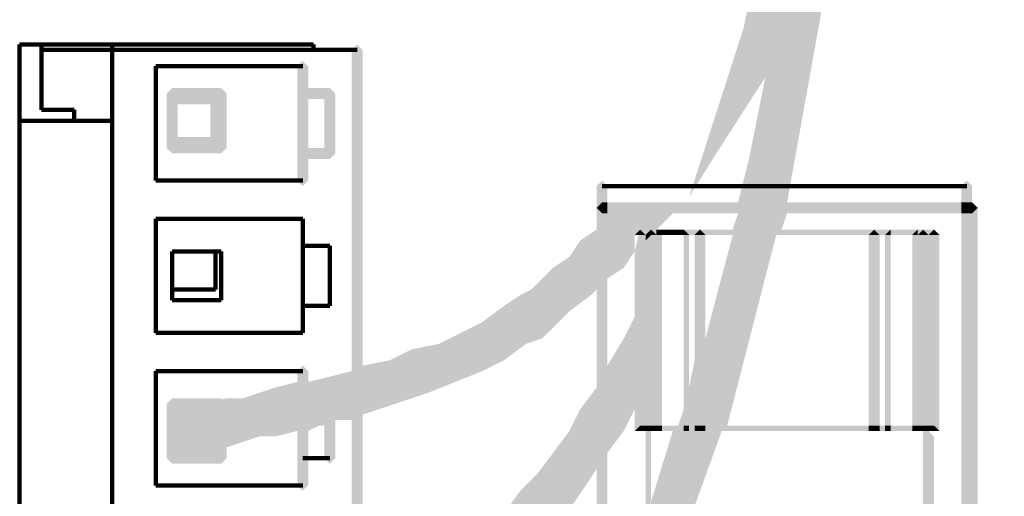
# Model space of a CAD drawing. Units: inches. Extents: x -57.4 to -13.4, y -5.8 to 28.2.
# Drawn here: x -54.1 to -52.9, y 17.6 to 18.2 of the extents above; entities that cross this region are included whole.
import ezdxf

# ---------------------------------------------------------------- set-up
doc = ezdxf.new("R2010")
doc.units = ezdxf.units.IN
doc.header["$LTSCALE"] = 1.21
doc.header["$MEASUREMENT"] = 0
doc.layers.add('H', color=7, linetype='CONTINUOUS', lineweight=100)
doc.layers.add('P', color=7, linetype='CONTINUOUS', lineweight=100)

msp = doc.modelspace()

# ---------------------------------------------------------------- hatches: boundary and pattern name
at = {"layer": 'H', "linetype": 'Continuous'}
for color, points in [(256, [(-53.2611, 17.952), (-53.1944, 18.1587), (-53.1611, 18.3187), (-53.1211, 18.4454), (-53.1144, 18.5654), (-53.1144, 18.5387), (-53.1211, 18.3854), (-53.1344, 18.2854), (-53.1677, 18.0987), (-53.2277, 18.0054), (-53.2611, 17.952), (-53.0611, 19.192), (-53.0344, 19.392), (-53.0277, 19.3654), (-53.0344, 19.3454), (-53.0611, 19.192), (-53.2611, 17.952), (-53.0211, 19.392), (-53.0344, 19.4254), (-53.0277, 19.4587), (-53.0077, 19.4187), (-53.0211, 19.392), (-53.2611, 17.952), (-53.0011, 19.4387), (-53.0211, 19.4787), (-53.0011, 19.5454), (-53.0011, 19.452), (-53.0011, 19.4387), (-53.2611, 17.952), (-52.9811, 19.4987), (-52.9811, 19.5787), (-52.8944, 19.7187), (-52.8877, 19.7254), (-52.9077, 19.6787), (-52.9811, 19.4987)]), (256, [(-53.1677, 18.0987), (-53.1344, 18.2854), (-53.1211, 18.3854), (-53.1144, 18.5387), (-53.1144, 18.5654), (-53.1011, 18.692), (-53.0811, 18.692), (-53.0877, 18.652), (-53.0877, 18.592), (-53.1211, 18.232), (-53.1677, 18.0987), (-53.0811, 18.7054), (-53.1011, 18.7054), (-53.0944, 18.772), (-53.0677, 19.0454), (-53.0544, 19.0654), (-53.0544, 19.0387), (-53.0811, 18.7054), (-53.1677, 18.0987), (-53.0677, 19.0654), (-53.0677, 19.1054), (-53.0477, 19.1254), (-53.0544, 19.0854), (-53.0677, 19.0654), (-53.1677, 18.0987), (-53.0611, 19.132), (-53.0611, 19.192), (-53.0344, 19.3454), (-53.0277, 19.3654), (-53.0211, 19.3454), (-53.0277, 19.312), (-53.0477, 19.1654), (-53.0611, 19.132), (-53.1677, 18.0987), (-53.0144, 19.3787), (-53.0211, 19.392), (-53.0077, 19.4187), (-53.0144, 19.3787)]), (256, [(-53.6611, 16.8187), (-53.6611, 18.132), (-53.6677, 18.1387), (-53.6744, 18.132), (-53.6744, 16.8187), (-53.6677, 16.812)]), (256, [(-53.7277, 17.972), (-53.7277, 18.112), (-53.7344, 18.1187), (-53.7411, 18.112), (-53.7411, 17.972), (-53.7344, 17.9654)]), (256, [(-53.6744, 18.032), (-53.6744, 18.092), (-53.6611, 18.092), (-53.6611, 18.0387)]), (256, [(-53.9011, 18.0787), (-53.9011, 18.012), (-53.8944, 18.0054), (-53.8877, 18.012), (-53.8877, 18.0787), (-53.8944, 18.0854)]), (256, [(-53.8344, 18.0854), (-53.8944, 18.0854), (-53.9011, 18.0787), (-53.8944, 18.072), (-53.8344, 18.072), (-53.8277, 18.0787)]), (256, [(-53.8277, 18.012), (-53.8277, 18.0787), (-53.8344, 18.0854), (-53.8411, 18.0787), (-53.8411, 18.012), (-53.8344, 18.0054)]), (256, [(-53.7344, 18.072), (-53.7011, 18.072), (-53.6944, 18.0787), (-53.7011, 18.0854), (-53.7344, 18.0854), (-53.7411, 18.0787)]), (256, [(-53.7011, 18.072), (-53.7344, 18.072), (-53.7411, 18.0787), (-53.7077, 18.0854), (-53.7011, 18.0854), (-53.6944, 18.0787)]), (256, [(-53.6944, 18.0054), (-53.6944, 18.0787), (-53.7011, 18.0854), (-53.7077, 18.0787), (-53.7077, 18.0054), (-53.7011, 17.9987)]), (256, [(-53.9011, 18.072), (-53.9011, 18.0187), (-53.8944, 18.012), (-53.8877, 18.0187), (-53.8877, 18.072), (-53.8944, 18.0787)]), (256, [(-53.8411, 18.0787), (-53.8944, 18.0787), (-53.9011, 18.072), (-53.8944, 18.0654), (-53.8411, 18.0654), (-53.8344, 18.072)]), (256, [(-53.8411, 18.0654), (-53.8877, 18.0654), (-53.8811, 18.072), (-53.8344, 18.072)]), (256, [(-53.8344, 18.0187), (-53.8344, 18.072), (-53.8411, 18.0787), (-53.8477, 18.072), (-53.8477, 18.0187), (-53.8411, 18.012)]), (256, [(-53.8277, 18.0187), (-53.8344, 18.0187), (-53.8344, 18.0254), (-53.8411, 18.0254), (-53.8411, 18.0654), (-53.8344, 18.0654), (-53.8344, 18.072), (-53.8277, 18.072)]), (256, [(-53.7411, 18.0254), (-53.7411, 18.0787), (-53.7344, 18.072), (-53.7277, 18.072), (-53.7277, 18.0254)]), (256, [(-53.7077, 18.032), (-53.7077, 18.072), (-53.7011, 18.072), (-53.6944, 18.0787), (-53.6944, 18.032)]), (256, [(-53.8877, 18.0254), (-53.9011, 18.0454), (-53.8877, 18.0654)]), (256, [(-53.8477, 18.0254), (-53.8411, 18.0254), (-53.8411, 18.0654), (-53.8477, 18.0654)]), (256, [(-53.8944, 18.012), (-53.8411, 18.012), (-53.8344, 18.0187), (-53.8411, 18.0254), (-53.8944, 18.0254), (-53.9011, 18.0187)]), (256, [(-53.8944, 18.0054), (-53.8344, 18.0054), (-53.8277, 18.012), (-53.8344, 18.0187), (-53.8944, 18.0187), (-53.9011, 18.012)]), (256, [(-53.8677, 18.012), (-53.8877, 18.0254), (-53.8344, 18.0254), (-53.8344, 18.0187)]), (256, [(-53.7344, 17.9987), (-53.7011, 17.9987), (-53.6944, 18.0054), (-53.7011, 18.012), (-53.7344, 18.012), (-53.7411, 18.0054)]), (256, [(-53.3611, 16.7787), (-53.3611, 17.9654), (-53.3677, 17.972), (-53.3744, 17.9654), (-53.3744, 16.7787), (-53.3677, 16.772)]), (256, [(-52.9144, 16.7787), (-52.9144, 17.9654), (-52.9211, 17.972), (-52.9277, 17.9654), (-52.9277, 16.7787), (-52.9211, 16.772)]), (256, [(-53.3677, 17.932), (-53.3744, 17.9387), (-53.3677, 17.9454), (-53.3677, 17.9387)]), (256, [(-53.3744, 16.8187), (-53.3744, 17.2987), (-53.3744, 17.3387), (-53.3744, 17.3787), (-53.3744, 17.412), (-53.3744, 17.452), (-53.3744, 17.492), (-53.3744, 17.532), (-53.3744, 17.5654), (-53.3744, 17.6054), (-53.3744, 17.6454), (-53.3744, 17.6854), (-53.3744, 17.7254), (-53.3744, 17.7587), (-53.3744, 17.7987), (-53.3744, 17.8387), (-53.3744, 17.8787), (-53.3744, 17.9187), (-53.3744, 17.9387), (-53.3677, 17.932), (-53.3677, 16.8254)]), (256, [(-53.3611, 17.932), (-53.3677, 17.932), (-53.3677, 17.9387), (-53.3677, 17.9454), (-53.3611, 17.9454)]), (256, [(-52.9277, 17.932), (-53.1411, 17.932), (-53.1411, 17.9454), (-52.9277, 17.9454), (-52.9277, 17.932), (-53.2011, 17.932), (-53.2077, 17.932), (-53.2077, 17.9454), (-53.2011, 17.9454), (-53.2011, 17.932), (-52.9277, 17.932), (-53.2677, 17.932), (-53.2811, 17.932), (-53.2744, 17.9454), (-53.2677, 17.9454), (-53.2677, 17.932), (-52.9277, 17.932), (-53.3544, 17.932), (-53.3611, 17.932), (-53.3611, 17.9454), (-53.3477, 17.9454), (-53.3544, 17.932)]), (256, [(-53.2811, 17.932), (-53.3544, 17.932), (-53.3477, 17.9454), (-53.2744, 17.9454)]), (256, [(-53.2077, 17.932), (-53.2677, 17.932), (-53.2677, 17.9454), (-53.2077, 17.9454)]), (256, [(-53.1411, 17.932), (-53.2011, 17.932), (-53.2011, 17.9454), (-53.1411, 17.9454)]), (256, [(-52.9144, 17.932), (-52.9277, 17.932), (-52.9277, 17.9454), (-52.9144, 17.9454), (-52.9144, 17.9387)]), (256, [(-52.9144, 17.932), (-52.9144, 17.9454), (-52.9077, 17.9387)]), (0, [(-52.9144, 17.932), (-52.9144, 17.9387), (-52.9144, 17.9454)]), (256, [(-52.9077, 16.8187), (-52.9144, 16.8254), (-52.9144, 17.932), (-52.9077, 17.9387)]), (0, [(-53.3744, 17.8387), (-53.3744, 17.912), (-53.3744, 17.9187)]), (256, [(-53.3144, 17.9054), (-53.3211, 17.9054), (-53.3277, 17.9054), (-53.3211, 17.912)]), (256, [(-53.3144, 17.9054), (-53.3211, 17.912), (-53.3077, 17.912), (-53.3144, 17.9054), (-53.3011, 17.9054), (-53.3077, 17.912), (-53.3011, 17.912), (-53.3011, 17.9054)]), (256, [(-53.3077, 17.9054), (-53.3144, 17.9054), (-53.3077, 17.912), (-53.3011, 17.9054)]), (9, [(-53.3011, 17.9054), (-53.3011, 17.9054), (-53.3011, 17.9054), (-53.3011, 17.912), (-53.3011, 17.9054)]), (256, [(-53.2944, 17.9054), (-53.3011, 17.9054), (-53.3011, 17.912), (-53.2944, 17.912)]), (256, [(-53.2811, 17.9054), (-53.2944, 17.9054), (-53.2944, 17.912), (-53.2811, 17.912)]), (256, [(-53.2677, 17.9054), (-53.2811, 17.9054), (-53.2811, 17.912), (-53.2677, 17.912)]), (256, [(-53.2544, 17.9054), (-53.2611, 17.9054), (-53.2677, 17.912), (-53.2477, 17.912)]), (256, [(-53.2611, 17.9054), (-53.2677, 17.9054), (-53.2677, 17.912)]), (256, [(-53.2411, 17.9054), (-53.2544, 17.9054), (-53.2477, 17.912)]), (256, [(-53.2211, 17.9054), (-53.2411, 17.9054), (-53.2477, 17.912), (-53.2211, 17.912)]), (256, [(-53.0411, 17.9054), (-53.1544, 17.9054), (-53.1477, 17.912), (-53.0344, 17.912), (-53.0411, 17.9054), (-53.2077, 17.9054), (-53.2211, 17.9054), (-53.2211, 17.912), (-53.2077, 17.912), (-53.2077, 17.9054)]), (256, [(-53.1544, 17.9054), (-53.2077, 17.9054), (-53.2077, 17.912), (-53.1477, 17.912)]), (256, [(-53.0344, 17.9054), (-53.0411, 17.9054), (-53.0344, 17.912), (-53.0277, 17.9054)]), (256, [(-52.9677, 17.9054), (-52.9744, 17.912), (-52.9611, 17.912), (-52.9677, 17.9054), (-52.9811, 17.9054), (-52.9811, 17.912), (-52.9744, 17.912), (-52.9811, 17.9054), (-52.9677, 17.9054), (-52.9877, 17.9054), (-53.0144, 17.9054), (-53.0144, 17.912), (-52.9811, 17.912), (-52.9877, 17.9054), (-52.9677, 17.9054), (-53.0211, 17.9054), (-53.0277, 17.9054), (-53.0344, 17.912), (-53.0144, 17.912), (-53.0211, 17.9054)]), (256, [(-53.0144, 17.9054), (-53.0211, 17.9054), (-53.0144, 17.912)]), (256, [(-52.9811, 17.9054), (-52.9877, 17.9054), (-52.9811, 17.912)]), (256, [(-52.9677, 17.9054), (-52.9811, 17.9054), (-52.9744, 17.912)]), (256, [(-52.9611, 17.9054), (-52.9677, 17.9054), (-52.9611, 17.912), (-52.9544, 17.9054)]), (256, [(-53.3011, 17.672), (-53.3144, 17.672), (-53.3144, 17.712), (-53.3011, 17.732), (-53.3011, 17.672), (-53.3144, 17.8387), (-53.3144, 17.8987), (-53.3077, 17.9054), (-53.3011, 17.9054), (-53.3011, 17.8587), (-53.3144, 17.8387)]), (256, [(-53.3144, 17.8987), (-53.3144, 17.9054), (-53.3077, 17.9054)]), (256, [(-53.2944, 17.672), (-53.3011, 17.672), (-53.3011, 17.732), (-53.2944, 17.752), (-53.2944, 17.672), (-53.3011, 17.8587), (-53.3011, 17.9054), (-53.2944, 17.9054), (-53.2944, 17.8787), (-53.3011, 17.8587)]), (256, [(-53.2677, 17.7987), (-53.2677, 17.9054), (-53.2611, 17.9054), (-53.2611, 17.812)]), (256, [(-53.2544, 17.832), (-53.2544, 17.9054), (-53.2411, 17.9054), (-53.2411, 17.8587)]), (256, [(-53.0277, 17.672), (-53.0411, 17.672), (-53.0411, 17.9054), (-53.0277, 17.9054)]), (256, [(-53.0144, 17.672), (-53.0211, 17.672), (-53.0211, 17.9054), (-53.0144, 17.9054)]), (256, [(-52.9877, 17.672), (-52.9811, 17.672), (-52.9811, 17.9054), (-52.9877, 17.9054)]), (256, [(-52.9811, 17.672), (-52.9677, 17.672), (-52.9677, 17.9054), (-52.9811, 17.9054)]), (256, [(-52.9544, 17.6654), (-52.9611, 17.672), (-52.9677, 17.672), (-52.9677, 17.9054), (-52.9611, 17.9054), (-52.9544, 17.9054)]), (256, [(-53.3277, 17.6654), (-53.3277, 17.692), (-53.3144, 17.7054), (-53.3144, 17.672), (-53.3211, 17.672), (-53.3277, 17.6654), (-53.3277, 17.8054), (-53.3277, 17.8854), (-53.3144, 17.892), (-53.3144, 17.8254), (-53.3277, 17.812), (-53.3277, 17.8054)]), (256, [(-53.3011, 17.732), (-53.3011, 17.8587), (-53.2944, 17.8787), (-53.2944, 17.752)]), (256, [(-53.3144, 17.712), (-53.3144, 17.8387), (-53.3011, 17.8587), (-53.3011, 17.732)]), (256, [(-53.2544, 17.752), (-53.2544, 17.832), (-53.2411, 17.8587), (-53.2411, 17.7787)]), (256, [(-53.3277, 17.692), (-53.3277, 17.8054), (-53.3277, 17.812), (-53.3144, 17.8254), (-53.3144, 17.7054)]), (256, [(-53.2677, 17.692), (-53.2677, 17.7987), (-53.2611, 17.812), (-53.2611, 17.7187)]), (256, [(-53.2411, 17.672), (-53.2544, 17.672), (-53.2544, 17.752), (-53.2411, 17.7787)]), (256, [(-53.7277, 17.5987), (-53.7277, 17.7387), (-53.7344, 17.7454), (-53.7411, 17.7387), (-53.7411, 17.5987), (-53.7344, 17.592)]), (256, [(-53.6744, 17.6787), (-53.6744, 17.7387), (-53.6611, 17.7454), (-53.6611, 17.6854)]), (256, [(-53.7411, 17.6654), (-53.7411, 17.7254), (-53.7277, 17.7254), (-53.7277, 17.712), (-53.7344, 17.712), (-53.7411, 17.7054), (-53.7344, 17.6987), (-53.7277, 17.6987), (-53.7277, 17.6654)]), (256, [(-53.2611, 17.672), (-53.2677, 17.672), (-53.2677, 17.692), (-53.2611, 17.7187)]), (256, [(-53.9011, 17.6987), (-53.9011, 17.632), (-53.8944, 17.6254), (-53.8877, 17.632), (-53.8877, 17.6987), (-53.8944, 17.7054)]), (256, [(-53.8344, 17.7054), (-53.8944, 17.7054), (-53.9011, 17.6987), (-53.8944, 17.692), (-53.8344, 17.692), (-53.8277, 17.6987)]), (256, [(-53.8344, 17.692), (-53.8877, 17.692), (-53.8744, 17.6987), (-53.8677, 17.6987), (-53.8544, 17.6987), (-53.8277, 17.7054), (-53.8277, 17.6987)]), (256, [(-53.8277, 17.632), (-53.8277, 17.6987), (-53.8344, 17.7054), (-53.8411, 17.6987), (-53.8411, 17.632), (-53.8344, 17.6254)]), (256, [(-53.7344, 17.6987), (-53.7011, 17.6987), (-53.6944, 17.7054), (-53.7011, 17.712), (-53.7344, 17.712), (-53.7411, 17.7054)]), (256, [(-53.7011, 17.6987), (-53.7344, 17.6987), (-53.7411, 17.7054), (-53.7344, 17.712), (-53.7011, 17.712), (-53.6944, 17.7054)]), (256, [(-53.6944, 17.632), (-53.6944, 17.7054), (-53.7011, 17.712), (-53.7077, 17.7054), (-53.7077, 17.632), (-53.7011, 17.6254)]), (256, [(-53.7077, 17.672), (-53.7077, 17.6987), (-53.7011, 17.6987), (-53.6944, 17.7054), (-53.6944, 17.6787)]), (256, [(-53.9011, 17.692), (-53.9011, 17.6387), (-53.8944, 17.632), (-53.8877, 17.6387), (-53.8877, 17.692), (-53.8944, 17.6987)]), (256, [(-53.8411, 17.6987), (-53.8944, 17.6987), (-53.9011, 17.692), (-53.8944, 17.6854), (-53.8411, 17.6854), (-53.8344, 17.692)]), (256, [(-53.8344, 17.6387), (-53.8344, 17.692), (-53.8411, 17.6987), (-53.8477, 17.692), (-53.8477, 17.6387), (-53.8411, 17.632)]), (256, [(-53.8344, 17.6454), (-53.8411, 17.6454), (-53.8411, 17.6854), (-53.8344, 17.6854), (-53.8344, 17.692), (-53.8277, 17.6987), (-53.8277, 17.6454)]), (256, [(-53.8877, 17.6454), (-53.9011, 17.6587), (-53.9011, 17.6787), (-53.8944, 17.6854), (-53.8877, 17.6854)]), (256, [(-53.8411, 17.6854), (-53.8944, 17.6854), (-53.8877, 17.692), (-53.8344, 17.692)]), (256, [(-53.8477, 17.6454), (-53.8411, 17.6454), (-53.8411, 17.6854), (-53.8477, 17.6854)]), (0, [(-53.9011, 17.6587), (-53.9011, 17.6654), (-53.9011, 17.6787)]), (256, [(-53.3211, 17.6654), (-53.3277, 17.6654), (-53.3211, 17.672), (-53.3144, 17.672), (-53.3144, 17.6654)]), (256, [(-53.3077, 17.6654), (-53.3144, 17.6654), (-53.3144, 17.672), (-53.3011, 17.672), (-53.3011, 17.6654)]), (256, [(-53.2944, 17.6654), (-53.3011, 17.6654), (-53.3011, 17.672), (-53.2944, 17.672)]), (256, [(-53.2211, 17.6654), (-53.2811, 17.6654), (-53.2744, 17.672), (-53.2677, 17.672), (-53.2677, 17.6654), (-53.2611, 17.6654), (-53.2611, 17.672), (-53.2544, 17.672), (-53.2544, 17.6654), (-53.2477, 17.6654), (-53.2411, 17.6654), (-53.2411, 17.672), (-53.2144, 17.672)]), (256, [(-53.2677, 17.6654), (-53.2677, 17.672), (-53.2611, 17.672), (-53.2611, 17.6654)]), (256, [(-53.2477, 17.6654), (-53.2544, 17.6654), (-53.2544, 17.672), (-53.2411, 17.672), (-53.2411, 17.6654)]), (256, [(-53.0411, 17.6654), (-53.0411, 17.672), (-53.0344, 17.672)]), (256, [(-53.0344, 17.6654), (-53.0411, 17.6654), (-53.0344, 17.672), (-53.0277, 17.6654)]), (256, [(-53.0144, 17.6654), (-53.0344, 17.6654), (-53.0277, 17.6654), (-53.0277, 17.672), (-53.0211, 17.672), (-53.0211, 17.6654)]), (256, [(-53.0277, 17.6654), (-53.0344, 17.672), (-53.0277, 17.672)]), (256, [(-53.0211, 17.6654), (-53.0211, 17.672), (-53.0144, 17.672)]), (256, [(-53.0144, 17.6654), (-53.0211, 17.6654), (-53.0144, 17.672)]), (256, [(-52.9811, 17.6654), (-52.9877, 17.6654), (-52.9877, 17.672), (-52.9811, 17.672)]), (256, [(-52.9744, 17.6654), (-52.9811, 17.6654), (-52.9811, 17.672), (-52.9677, 17.672), (-52.9677, 17.6654)]), (256, [(-52.9611, 17.6654), (-52.9677, 17.6654), (-52.9677, 17.672), (-52.9611, 17.672), (-52.9544, 17.6654)]), (256, [(-53.3077, 17.092), (-53.3144, 17.092), (-53.3144, 17.0987), (-53.3144, 17.4054), (-53.3144, 17.412), (-53.3077, 17.4254), (-53.3077, 17.0987), (-53.3077, 17.092), (-53.3144, 17.5587), (-53.3144, 17.6587), (-53.3144, 17.6654), (-53.3077, 17.6654), (-53.3077, 17.6587), (-53.3077, 17.5787), (-53.3144, 17.5587)]), (256, [(-52.9611, 17.092), (-52.9744, 17.092), (-52.9744, 17.6587), (-52.9744, 17.6654), (-52.9677, 17.6654), (-52.9611, 17.6587)]), (256, [(-53.8944, 17.632), (-53.8411, 17.632), (-53.8344, 17.6387), (-53.8411, 17.6454), (-53.8944, 17.6454), (-53.9011, 17.6387)]), (256, [(-53.8744, 17.6387), (-53.8877, 17.6454), (-53.8411, 17.6454), (-53.8344, 17.6454), (-53.8611, 17.6454), (-53.8677, 17.6387)]), (256, [(-53.8944, 17.6254), (-53.8344, 17.6254), (-53.8277, 17.632), (-53.8344, 17.6387), (-53.8944, 17.6387), (-53.9011, 17.632)])]:
    msp.add_hatch(color=color, dxfattribs=at).paths.add_polyline_path(points)
h = msp.add_hatch(color=256, dxfattribs=at)
edge = h.paths.add_edge_path()
edge.add_line((-53.8611, 16.892), (-53.8877, 16.892))
edge.add_line((-53.8877, 16.892), (-53.8877, 16.9387))
edge.add_line((-53.8877, 16.9387), (-53.8477, 16.9387))
edge.add_line((-53.8477, 16.9387), (-53.8477, 16.8987))
edge.add_line((-53.8477, 16.8987), (-53.8611, 16.892))
edge.add_line((-53.8611, 16.892), (-53.8611, 16.892))
edge.add_line((-53.8611, 16.892), (-53.8277, 16.912))
edge.add_line((-53.8277, 16.912), (-53.8277, 16.9454))
edge.add_line((-53.8277, 16.9454), (-53.8344, 16.952))
edge.add_line((-53.8344, 16.952), (-53.8677, 16.952))
edge.add_line((-53.8677, 16.952), (-53.8211, 16.9787))
edge.add_line((-53.8211, 16.9787), (-53.8211, 16.9787))
edge.add_line((-53.8211, 16.9787), (-53.7411, 16.9787))
edge.add_line((-53.7411, 16.9787), (-53.7411, 16.9587))
edge.add_line((-53.7411, 16.9587), (-53.8277, 16.912))
edge.add_line((-53.8277, 16.912), (-53.8611, 16.892))
edge.add_line((-53.8611, 16.892), (-53.7277, 16.9654))
edge.add_line((-53.7277, 16.9654), (-53.7277, 16.9854))
edge.add_line((-53.7277, 16.9854), (-53.7344, 16.992))
edge.add_line((-53.7344, 16.992), (-53.7944, 16.992))
edge.add_line((-53.7944, 16.992), (-53.7344, 17.0254))
edge.add_line((-53.7344, 17.0254), (-53.7344, 17.0254))
edge.add_line((-53.7344, 17.0254), (-53.7277, 17.032))
edge.add_line((-53.7277, 17.032), (-53.6744, 17.0654))
edge.add_line((-53.6744, 17.0654), (-53.6744, 16.9987))
edge.add_line((-53.6744, 16.9987), (-53.7277, 16.9654))
edge.add_line((-53.7277, 16.9654), (-53.8611, 16.892))
edge.add_line((-53.8611, 16.892), (-53.6611, 17.012))
edge.add_line((-53.6611, 17.012), (-53.6611, 17.0787))
edge.add_line((-53.6611, 17.0787), (-53.3744, 17.412))
edge.add_line((-53.3744, 17.412), (-53.3744, 17.2987))
edge.add_line((-53.3744, 17.2987), (-53.6411, 17.0254))
edge.add_line((-53.6411, 17.0254), (-53.6611, 17.012))
edge.add_line((-53.6611, 17.012), (-53.8611, 16.892))
edge.add_line((-53.8611, 16.892), (-53.3611, 17.3187))
edge.add_line((-53.3611, 17.3187), (-53.3611, 17.4454))
edge.add_line((-53.3611, 17.4454), (-53.3144, 17.5587))
edge.add_line((-53.3144, 17.5587), (-53.3144, 17.4054))
edge.add_line((-53.3144, 17.4054), (-53.3611, 17.3187))
edge.add_line((-53.3611, 17.3187), (-53.8611, 16.892))
edge.add_line((-53.8611, 16.892), (-53.3077, 17.4254))
edge.add_line((-53.3077, 17.4254), (-53.3077, 17.5787))
edge.add_line((-53.3077, 17.5787), (-53.2811, 17.6654))
edge.add_line((-53.2811, 17.6654), (-53.2211, 17.6654))
edge.add_line((-53.2211, 17.6654), (-53.3077, 17.4254))
edge.add_line((-53.3077, 17.4254), (-53.8611, 16.892))
edge.add_line((-53.8611, 16.892), (-53.2144, 17.672))
edge.add_line((-53.2144, 17.672), (-53.2411, 17.672))
edge.add_line((-53.2411, 17.672), (-53.2411, 17.7787))
edge.add_line((-53.2411, 17.7787), (-53.2077, 17.9054))
edge.add_line((-53.2077, 17.9054), (-53.1544, 17.9054))
edge.add_line((-53.1544, 17.9054), (-53.2144, 17.672))
edge.add_line((-53.2144, 17.672), (-53.8611, 16.892))
edge.add_line((-53.8611, 16.892), (-53.2544, 17.672))
edge.add_line((-53.2544, 17.672), (-53.2611, 17.672))
edge.add_line((-53.2611, 17.672), (-53.2611, 17.7187))
edge.add_line((-53.2611, 17.7187), (-53.2544, 17.752))
edge.add_line((-53.2544, 17.752), (-53.2544, 17.672))
edge.add_line((-53.2544, 17.672), (-53.8611, 16.892))
edge.add_line((-53.8611, 16.892), (-53.2677, 17.672))
edge.add_line((-53.2677, 17.672), (-53.2744, 17.672))
edge.add_line((-53.2744, 17.672), (-53.2677, 17.692))
edge.add_line((-53.2677, 17.692), (-53.2677, 17.672))
edge.add_line((-53.2677, 17.672), (-53.8611, 16.892))
edge.add_line((-53.8611, 16.892), (-53.1477, 17.912))
edge.add_line((-53.1477, 17.912), (-53.2077, 17.912))
edge.add_line((-53.2077, 17.912), (-53.2011, 17.932))
edge.add_line((-53.2011, 17.932), (-53.1411, 17.932))
edge.add_line((-53.1411, 17.932), (-53.1477, 17.912))
edge.add_line((-53.1477, 17.912), (-53.8611, 16.892))
edge.add_line((-53.8611, 16.892), (-53.1411, 17.9454))
edge.add_line((-53.1411, 17.9454), (-53.2011, 17.9454))
edge.add_line((-53.2011, 17.9454), (-53.1877, 17.9987))
edge.add_line((-53.1877, 17.9987), (-53.1411, 18.1387))
edge.add_line((-53.1411, 18.1387), (-53.0877, 18.592))
edge.add_line((-53.0877, 18.592), (-53.0811, 18.692))
edge.add_line((-53.0811, 18.692), (-53.0477, 18.692))
edge.add_line((-53.0477, 18.692), (-53.0677, 18.3854))
edge.add_line((-53.0677, 18.3854), (-53.0811, 18.2787))
edge.add_line((-53.0811, 18.2787), (-53.1411, 17.9454))
edge.add_line((-53.1411, 17.9454), (-53.8611, 16.892))
edge.add_line((-53.8611, 16.892), (-53.0477, 18.7054))
edge.add_line((-53.0477, 18.7054), (-53.0811, 18.7054))
edge.add_line((-53.0811, 18.7054), (-53.0544, 19.0387))
edge.add_line((-53.0544, 19.0387), (-53.0477, 19.0654))
edge.add_line((-53.0477, 19.0654), (-53.0144, 19.1254))
edge.add_line((-53.0144, 19.1254), (-53.0411, 18.8587))
edge.add_line((-53.0411, 18.8587), (-53.0477, 18.7054))
edge.add_line((-53.0477, 18.7054), (-53.8611, 16.892))
edge.add_line((-53.8611, 16.892), (-53.0477, 19.092))
edge.add_line((-53.0477, 19.092), (-53.0411, 19.1454))
edge.add_line((-53.0411, 19.1454), (-53.0011, 19.292))
edge.add_line((-53.0011, 19.292), (-53.0077, 19.332))
edge.add_line((-53.0077, 19.332), (-53.0011, 19.3454))
edge.add_line((-53.0011, 19.3454), (-53.0011, 19.3654))
edge.add_line((-53.0011, 19.3654), (-53.0011, 19.212))
edge.add_line((-53.0011, 19.212), (-53.0011, 19.172))
edge.add_line((-53.0011, 19.172), (-53.0477, 19.092))
edge.add_line((-53.0477, 19.092), (-53.8611, 16.892))
edge.add_line((-53.8611, 16.892), (-53.0277, 19.2187))
edge.add_line((-53.0277, 19.2187), (-53.0211, 19.2587))
edge.add_line((-53.0211, 19.2587), (-53.0277, 19.2187))
edge.add_line((-53.0277, 19.2187), (-53.8611, 16.892))
edge.add_line((-53.8611, 16.892), (-52.9811, 19.3054))
edge.add_line((-52.9811, 19.3054), (-52.9811, 19.392))
edge.add_line((-52.9811, 19.392), (-52.9811, 19.392))
edge.add_line((-52.9811, 19.392), (-52.9811, 19.392))
edge.add_line((-52.9811, 19.392), (-52.9811, 19.4187))
edge.add_line((-52.9811, 19.4187), (-52.9477, 19.5254))
edge.add_line((-52.9477, 19.5254), (-52.8811, 19.5787))
edge.add_line((-52.8811, 19.5787), (-52.7144, 19.6654))
edge.add_line((-52.7144, 19.6654), (-52.7144, 19.6054))
edge.add_line((-52.7144, 19.6054), (-52.8011, 19.5654))
edge.add_line((-52.8011, 19.5654), (-52.9277, 19.452))
edge.add_line((-52.9277, 19.452), (-52.9744, 19.332))
edge.add_line((-52.9744, 19.332), (-52.9811, 19.3054))
edge.add_line((-52.9811, 19.3054), (-53.8611, 16.892))
edge.add_line((-53.8611, 16.892), (-52.1477, 19.5387))
edge.add_line((-52.1477, 19.5387), (-52.1744, 19.5387))
edge.add_line((-52.1744, 19.5387), (-52.1744, 19.5454))
edge.add_line((-52.1744, 19.5454), (-52.1744, 19.5454))
edge.add_line((-52.1744, 19.5454), (-52.1744, 19.5454))
edge.add_line((-52.1744, 19.5454), (-52.1811, 19.5454))
edge.add_line((-52.1811, 19.5454), (-52.2011, 19.5587))
edge.add_line((-52.2011, 19.5587), (-52.2677, 19.5987))
edge.add_line((-52.2677, 19.5987), (-52.5011, 19.6587))
edge.add_line((-52.5011, 19.6587), (-52.6411, 19.6387))
edge.add_line((-52.6411, 19.6387), (-52.7011, 19.612))
edge.add_line((-52.7011, 19.612), (-52.7011, 19.672))
edge.add_line((-52.7011, 19.672), (-52.6544, 19.6854))
edge.add_line((-52.6544, 19.6854), (-52.5011, 19.712))
edge.add_line((-52.5011, 19.712), (-52.2477, 19.652))
edge.add_line((-52.2477, 19.652), (-52.1477, 19.592))
edge.add_line((-52.1477, 19.592), (-52.1477, 19.5387))
h = msp.add_hatch(color=256, dxfattribs=at)
edge = h.paths.add_edge_path()
edge.add_line((-53.1877, 17.9987), (-53.1677, 18.0987))
edge.add_line((-53.1677, 18.0987), (-53.1211, 18.232))
edge.add_line((-53.1211, 18.232), (-53.0877, 18.592))
edge.add_line((-53.0877, 18.592), (-53.1411, 18.1387))
edge.add_line((-53.1411, 18.1387), (-53.1877, 17.9987))
edge.add_line((-53.1877, 17.9987), (-53.1877, 17.9987))
edge.add_line((-53.1877, 17.9987), (-53.0544, 19.0387))
edge.add_line((-53.0544, 19.0387), (-53.0544, 19.0387))
edge.add_line((-53.0544, 19.0387), (-53.0544, 19.0654))
edge.add_line((-53.0544, 19.0654), (-53.0477, 19.0654))
edge.add_line((-53.0477, 19.0654), (-53.0544, 19.0387))
edge.add_line((-53.0544, 19.0387), (-53.1877, 17.9987))
edge.add_line((-53.1877, 17.9987), (-53.0544, 19.0854))
edge.add_line((-53.0544, 19.0854), (-53.0477, 19.1254))
edge.add_line((-53.0477, 19.1254), (-53.0411, 19.1454))
edge.add_line((-53.0411, 19.1454), (-53.0477, 19.092))
edge.add_line((-53.0477, 19.092), (-53.0544, 19.0854))
edge.add_line((-53.0544, 19.0854), (-53.1877, 17.9987))
edge.add_line((-53.1877, 17.9987), (-53.0477, 19.1654))
edge.add_line((-53.0477, 19.1654), (-53.0277, 19.312))
edge.add_line((-53.0277, 19.312), (-53.0211, 19.3454))
edge.add_line((-53.0211, 19.3454), (-53.0211, 19.292))
edge.add_line((-53.0211, 19.292), (-53.0211, 19.2587))
edge.add_line((-53.0211, 19.2587), (-53.0277, 19.2187))
edge.add_line((-53.0277, 19.2187), (-53.0477, 19.1654))
edge.add_line((-53.0477, 19.1654), (-53.1877, 17.9987))
edge.add_line((-53.1877, 17.9987), (-53.0077, 19.332))
edge.add_line((-53.0077, 19.332), (-53.0144, 19.3787))
edge.add_line((-53.0144, 19.3787), (-53.0077, 19.4187))
edge.add_line((-53.0077, 19.4187), (-53.0011, 19.392))
edge.add_line((-53.0011, 19.392), (-53.0011, 19.3654))
edge.add_line((-53.0011, 19.3654), (-53.0011, 19.3454))
edge.add_line((-53.0011, 19.3454), (-53.0077, 19.332))
edge.add_line((-53.0077, 19.332), (-53.1877, 17.9987))
edge.add_line((-53.1877, 17.9987), (-52.9811, 19.4187))
edge.add_line((-52.9811, 19.4187), (-52.9811, 19.472))
edge.add_line((-52.9811, 19.472), (-52.9744, 19.4854))
edge.add_line((-52.9744, 19.4854), (-52.9477, 19.5254))
edge.add_line((-52.9477, 19.5254), (-52.9811, 19.4187))
h = msp.add_hatch(color=256, dxfattribs=at)
edge = h.paths.add_edge_path()
edge.add_line((-53.8477, 17.6454), (-53.8877, 17.6454))
edge.add_line((-53.8877, 17.6454), (-53.8877, 17.6854))
edge.add_line((-53.8877, 17.6854), (-53.8477, 17.6854))
edge.add_line((-53.8477, 17.6854), (-53.8477, 17.6454))
edge.add_line((-53.8477, 17.6454), (-53.8477, 17.6454))
edge.add_line((-53.8477, 17.6454), (-53.8277, 17.6454))
edge.add_line((-53.8277, 17.6454), (-53.8277, 17.6987))
edge.add_line((-53.8277, 17.6987), (-53.8277, 17.7054))
edge.add_line((-53.8277, 17.7054), (-53.8077, 17.7054))
edge.add_line((-53.8077, 17.7054), (-53.7877, 17.712))
edge.add_line((-53.7877, 17.712), (-53.7677, 17.7187))
edge.add_line((-53.7677, 17.7187), (-53.7411, 17.7254))
edge.add_line((-53.7411, 17.7254), (-53.7411, 17.6654))
edge.add_line((-53.7411, 17.6654), (-53.7677, 17.6587))
edge.add_line((-53.7677, 17.6587), (-53.7877, 17.6587))
edge.add_line((-53.7877, 17.6587), (-53.8077, 17.652))
edge.add_line((-53.8077, 17.652), (-53.8277, 17.6454))
edge.add_line((-53.8277, 17.6454), (-53.8477, 17.6454))
edge.add_line((-53.8477, 17.6454), (-53.7277, 17.6654))
edge.add_line((-53.7277, 17.6654), (-53.7277, 17.6987))
edge.add_line((-53.7277, 17.6987), (-53.7077, 17.6987))
edge.add_line((-53.7077, 17.6987), (-53.7077, 17.672))
edge.add_line((-53.7077, 17.672), (-53.7144, 17.672))
edge.add_line((-53.7144, 17.672), (-53.7277, 17.6654))
edge.add_line((-53.7277, 17.6654), (-53.8477, 17.6454))
edge.add_line((-53.8477, 17.6454), (-53.6944, 17.6787))
edge.add_line((-53.6944, 17.6787), (-53.6944, 17.7054))
edge.add_line((-53.6944, 17.7054), (-53.7011, 17.712))
edge.add_line((-53.7011, 17.712), (-53.7277, 17.712))
edge.add_line((-53.7277, 17.712), (-53.7277, 17.7254))
edge.add_line((-53.7277, 17.7254), (-53.7011, 17.732))
edge.add_line((-53.7011, 17.732), (-53.6744, 17.7387))
edge.add_line((-53.6744, 17.7387), (-53.6744, 17.6787))
edge.add_line((-53.6744, 17.6787), (-53.6944, 17.6787))
edge.add_line((-53.6944, 17.6787), (-53.8477, 17.6454))
edge.add_line((-53.8477, 17.6454), (-53.6611, 17.6854))
edge.add_line((-53.6611, 17.6854), (-53.6611, 17.7454))
edge.add_line((-53.6611, 17.7454), (-53.6277, 17.752))
edge.add_line((-53.6277, 17.752), (-53.6011, 17.7654))
edge.add_line((-53.6011, 17.7654), (-53.5677, 17.772))
edge.add_line((-53.5677, 17.772), (-53.5411, 17.7854))
edge.add_line((-53.5411, 17.7854), (-53.5144, 17.7987))
edge.add_line((-53.5144, 17.7987), (-53.4877, 17.8187))
edge.add_line((-53.4877, 17.8187), (-53.4677, 17.832))
edge.add_line((-53.4677, 17.832), (-53.4544, 17.8387))
edge.add_line((-53.4544, 17.8387), (-53.4411, 17.852))
edge.add_line((-53.4411, 17.852), (-53.4277, 17.8654))
edge.add_line((-53.4277, 17.8654), (-53.4077, 17.8787))
edge.add_line((-53.4077, 17.8787), (-53.3944, 17.8987))
edge.add_line((-53.3944, 17.8987), (-53.3744, 17.912))
edge.add_line((-53.3744, 17.912), (-53.3744, 17.8387))
edge.add_line((-53.3744, 17.8387), (-53.3811, 17.832))
edge.add_line((-53.3811, 17.832), (-53.4077, 17.812))
edge.add_line((-53.4077, 17.812), (-53.4277, 17.792))
edge.add_line((-53.4277, 17.792), (-53.4411, 17.7787))
edge.add_line((-53.4411, 17.7787), (-53.4611, 17.772))
edge.add_line((-53.4611, 17.772), (-53.4877, 17.752))
edge.add_line((-53.4877, 17.752), (-53.5144, 17.7387))
edge.add_line((-53.5144, 17.7387), (-53.5477, 17.7254))
edge.add_line((-53.5477, 17.7254), (-53.5811, 17.712))
edge.add_line((-53.5811, 17.712), (-53.6011, 17.7054))
edge.add_line((-53.6011, 17.7054), (-53.6211, 17.6987))
edge.add_line((-53.6211, 17.6987), (-53.6411, 17.692))
edge.add_line((-53.6411, 17.692), (-53.6611, 17.6854))
edge.add_line((-53.6611, 17.6854), (-53.8477, 17.6454))
edge.add_line((-53.8477, 17.6454), (-53.3611, 17.852))
edge.add_line((-53.3611, 17.852), (-53.3611, 17.932))
edge.add_line((-53.3611, 17.932), (-53.3544, 17.932))
edge.add_line((-53.3544, 17.932), (-53.2811, 17.932))
edge.add_line((-53.2811, 17.932), (-53.3011, 17.912))
edge.add_line((-53.3011, 17.912), (-53.3211, 17.912))
edge.add_line((-53.3211, 17.912), (-53.3277, 17.9054))
edge.add_line((-53.3277, 17.9054), (-53.3277, 17.8854))
edge.add_line((-53.3277, 17.8854), (-53.3411, 17.8654))
edge.add_line((-53.3411, 17.8654), (-53.3611, 17.852))
h = msp.add_hatch(color=256, dxfattribs=at)
edge = h.paths.add_edge_path()
edge.add_line((-53.3277, 17.8854), (-53.3211, 17.912))
edge.add_line((-53.3211, 17.912), (-53.3277, 17.9054))
edge.add_line((-53.3277, 17.9054), (-53.3211, 17.9054))
edge.add_line((-53.3211, 17.9054), (-53.3144, 17.9054))
edge.add_line((-53.3144, 17.9054), (-53.3144, 17.892))
h = msp.add_hatch(color=256, dxfattribs=at)
edge = h.paths.add_edge_path()
edge.add_line((-53.8477, 17.272), (-53.8877, 17.272))
edge.add_line((-53.8877, 17.272), (-53.8877, 17.312))
edge.add_line((-53.8877, 17.312), (-53.8477, 17.312))
edge.add_line((-53.8477, 17.312), (-53.8477, 17.272))
edge.add_line((-53.8477, 17.272), (-53.8477, 17.272))
edge.add_line((-53.8477, 17.272), (-53.8477, 17.272))
edge.add_line((-53.8477, 17.272), (-53.8277, 17.2787))
edge.add_line((-53.8277, 17.2787), (-53.8277, 17.3254))
edge.add_line((-53.8277, 17.3254), (-53.8344, 17.332))
edge.add_line((-53.8344, 17.332), (-53.8477, 17.332))
edge.add_line((-53.8477, 17.332), (-53.8477, 17.332))
edge.add_line((-53.8477, 17.332), (-53.8211, 17.3387))
edge.add_line((-53.8211, 17.3387), (-53.7944, 17.352))
edge.add_line((-53.7944, 17.352), (-53.7411, 17.352))
edge.add_line((-53.7411, 17.352), (-53.7411, 17.3187))
edge.add_line((-53.7411, 17.3187), (-53.7677, 17.3054))
edge.add_line((-53.7677, 17.3054), (-53.7877, 17.292))
edge.add_line((-53.7877, 17.292), (-53.8077, 17.2854))
edge.add_line((-53.8077, 17.2854), (-53.8277, 17.2787))
edge.add_line((-53.8277, 17.2787), (-53.8477, 17.272))
edge.add_line((-53.8477, 17.272), (-53.7077, 17.332))
edge.add_line((-53.7077, 17.332), (-53.7277, 17.332))
edge.add_line((-53.7277, 17.332), (-53.7277, 17.3587))
edge.add_line((-53.7277, 17.3587), (-53.7344, 17.3654))
edge.add_line((-53.7344, 17.3654), (-53.7677, 17.3654))
edge.add_line((-53.7677, 17.3654), (-53.7611, 17.372))
edge.add_line((-53.7611, 17.372), (-53.7411, 17.3787))
edge.add_line((-53.7411, 17.3787), (-53.7211, 17.392))
edge.add_line((-53.7211, 17.392), (-53.6944, 17.4054))
edge.add_line((-53.6944, 17.4054), (-53.6744, 17.4187))
edge.add_line((-53.6744, 17.4187), (-53.6744, 17.352))
edge.add_line((-53.6744, 17.352), (-53.6944, 17.3454))
edge.add_line((-53.6944, 17.3454), (-53.7077, 17.332))
edge.add_line((-53.7077, 17.332), (-53.8477, 17.272))
edge.add_line((-53.8477, 17.272), (-53.6611, 17.3587))
edge.add_line((-53.6611, 17.3587), (-53.6611, 17.4254))
edge.add_line((-53.6611, 17.4254), (-53.6277, 17.4454))
edge.add_line((-53.6277, 17.4454), (-53.6144, 17.4587))
edge.add_line((-53.6144, 17.4587), (-53.5944, 17.472))
edge.add_line((-53.5944, 17.472), (-53.5811, 17.4787))
edge.add_line((-53.5811, 17.4787), (-53.5677, 17.492))
edge.add_line((-53.5677, 17.492), (-53.5477, 17.5054))
edge.add_line((-53.5477, 17.5054), (-53.5344, 17.5187))
edge.add_line((-53.5344, 17.5187), (-53.5144, 17.5387))
edge.add_line((-53.5144, 17.5387), (-53.4877, 17.5654))
edge.add_line((-53.4877, 17.5654), (-53.4677, 17.592))
edge.add_line((-53.4677, 17.592), (-53.4477, 17.612))
edge.add_line((-53.4477, 17.612), (-53.4277, 17.6387))
edge.add_line((-53.4277, 17.6387), (-53.4077, 17.6654))
edge.add_line((-53.4077, 17.6654), (-53.3944, 17.692))
edge.add_line((-53.3944, 17.692), (-53.3744, 17.7187))
edge.add_line((-53.3744, 17.7187), (-53.3744, 17.6187))
edge.add_line((-53.3744, 17.6187), (-53.3877, 17.5987))
edge.add_line((-53.3877, 17.5987), (-53.4011, 17.5787))
edge.add_line((-53.4011, 17.5787), (-53.4144, 17.5654))
edge.add_line((-53.4144, 17.5654), (-53.4344, 17.5454))
edge.add_line((-53.4344, 17.5454), (-53.4477, 17.5254))
edge.add_line((-53.4477, 17.5254), (-53.4611, 17.512))
edge.add_line((-53.4611, 17.512), (-53.4811, 17.492))
edge.add_line((-53.4811, 17.492), (-53.4944, 17.4787))
edge.add_line((-53.4944, 17.4787), (-53.5144, 17.4587))
edge.add_line((-53.5144, 17.4587), (-53.5344, 17.4454))
edge.add_line((-53.5344, 17.4454), (-53.5611, 17.4254))
edge.add_line((-53.5611, 17.4254), (-53.5811, 17.412))
edge.add_line((-53.5811, 17.412), (-53.6011, 17.3987))
edge.add_line((-53.6011, 17.3987), (-53.6211, 17.3854))
edge.add_line((-53.6211, 17.3854), (-53.6411, 17.372))
edge.add_line((-53.6411, 17.372), (-53.6611, 17.3587))
edge.add_line((-53.6611, 17.3587), (-53.8477, 17.272))
edge.add_line((-53.8477, 17.272), (-53.3611, 17.6387))
edge.add_line((-53.3611, 17.6387), (-53.3611, 17.7454))
edge.add_line((-53.3611, 17.7454), (-53.3411, 17.7787))
edge.add_line((-53.3411, 17.7787), (-53.3277, 17.8054))
edge.add_line((-53.3277, 17.8054), (-53.3277, 17.692))
edge.add_line((-53.3277, 17.692), (-53.3411, 17.6654))
edge.add_line((-53.3411, 17.6654), (-53.3611, 17.6387))
h = msp.add_hatch(color=256, dxfattribs=at)
edge = h.paths.add_edge_path()
edge.add_line((-53.0344, 17.6654), (-53.2211, 17.6654))
edge.add_line((-53.2211, 17.6654), (-53.2144, 17.672))
edge.add_line((-53.2144, 17.672), (-53.0411, 17.672))
edge.add_line((-53.0411, 17.672), (-53.0411, 17.6654))
edge.add_line((-53.0411, 17.6654), (-53.0344, 17.6654))
edge.add_line((-53.0344, 17.6654), (-53.2811, 17.6654))
edge.add_line((-53.2811, 17.6654), (-53.3077, 17.6654))
edge.add_line((-53.3077, 17.6654), (-53.3011, 17.672))
edge.add_line((-53.3011, 17.672), (-53.3011, 17.6654))
edge.add_line((-53.3011, 17.6654), (-53.2944, 17.6654))
edge.add_line((-53.2944, 17.6654), (-53.2944, 17.672))
edge.add_line((-53.2944, 17.672), (-53.2744, 17.672))
edge.add_line((-53.2744, 17.672), (-53.2811, 17.6654))
h = msp.add_hatch(color=256, dxfattribs=at)
edge = h.paths.add_edge_path()
edge.add_line((-52.9611, 17.6654), (-52.9677, 17.672))
edge.add_line((-52.9677, 17.672), (-52.9677, 17.6654))
edge.add_line((-52.9677, 17.6654), (-52.9544, 17.6654))
edge.add_line((-52.9544, 17.6654), (-52.9611, 17.6654))
edge.add_line((-52.9611, 17.6654), (-52.9744, 17.6654))
edge.add_line((-52.9744, 17.6654), (-53.0144, 17.6654))
edge.add_line((-53.0144, 17.6654), (-53.0144, 17.672))
edge.add_line((-53.0144, 17.672), (-52.9877, 17.672))
edge.add_line((-52.9877, 17.672), (-52.9877, 17.6654))
edge.add_line((-52.9877, 17.6654), (-52.9811, 17.672))

# ---------------------------------------------------------------- linework, layer by layer
at = {"layer": 'P', "linetype": 'Continuous'}
for points in [[(-54.0811, 18.1387), (-54.0811, 16.8187)], [(-53.7211, 18.1387), (-54.0811, 18.1387)], [(-54.0544, 18.0587), (-54.0544, 18.1387)], [(-54.0544, 18.132), (-53.6677, 18.132)], [(-53.9677, 16.8254), (-53.9677, 18.1387)], [(-53.7211, 18.132), (-53.7211, 18.1387)], [(-53.9144, 17.972), (-53.9144, 18.112)], [(-53.9144, 18.112), (-53.7344, 18.112)], [(-54.0144, 18.0587), (-54.0544, 18.0587)], [(-54.0144, 18.0454), (-54.0144, 18.0587)], [(-53.9677, 18.0454), (-54.0811, 18.0454)], [(-53.9144, 17.972), (-53.7344, 17.972)], [(-53.3677, 17.9654), (-52.9211, 17.9654)], [(-53.9144, 17.7854), (-53.9144, 17.9254)], [(-53.9144, 17.9254), (-53.7344, 17.9254)], [(-53.7344, 17.7854), (-53.7344, 17.9254)], [(-53.7344, 17.892), (-53.7011, 17.892)], [(-53.7011, 17.8187), (-53.7011, 17.892)], [(-53.8944, 17.8854), (-53.8944, 17.8254)], [(-53.8944, 17.8854), (-53.8944, 17.8387)], [(-53.8344, 17.8854), (-53.8944, 17.8854)], [(-53.8411, 17.8387), (-53.8411, 17.8854)], [(-53.8344, 17.8254), (-53.8344, 17.8854)], [(-53.8944, 17.8387), (-53.8411, 17.8387)], [(-53.8944, 17.8254), (-53.8344, 17.8254)], [(-53.7344, 17.8187), (-53.7011, 17.8187)], [(-53.9144, 17.7854), (-53.7344, 17.7854)], [(-53.9144, 17.5987), (-53.9144, 17.7387)], [(-53.9144, 17.7387), (-53.7344, 17.7387)], [(-53.7344, 17.632), (-53.7011, 17.632)], [(-53.9144, 17.5987), (-53.7344, 17.5987)]]:
    msp.add_lwpolyline(points, dxfattribs=at)

doc.saveas('drawing.dxf')
